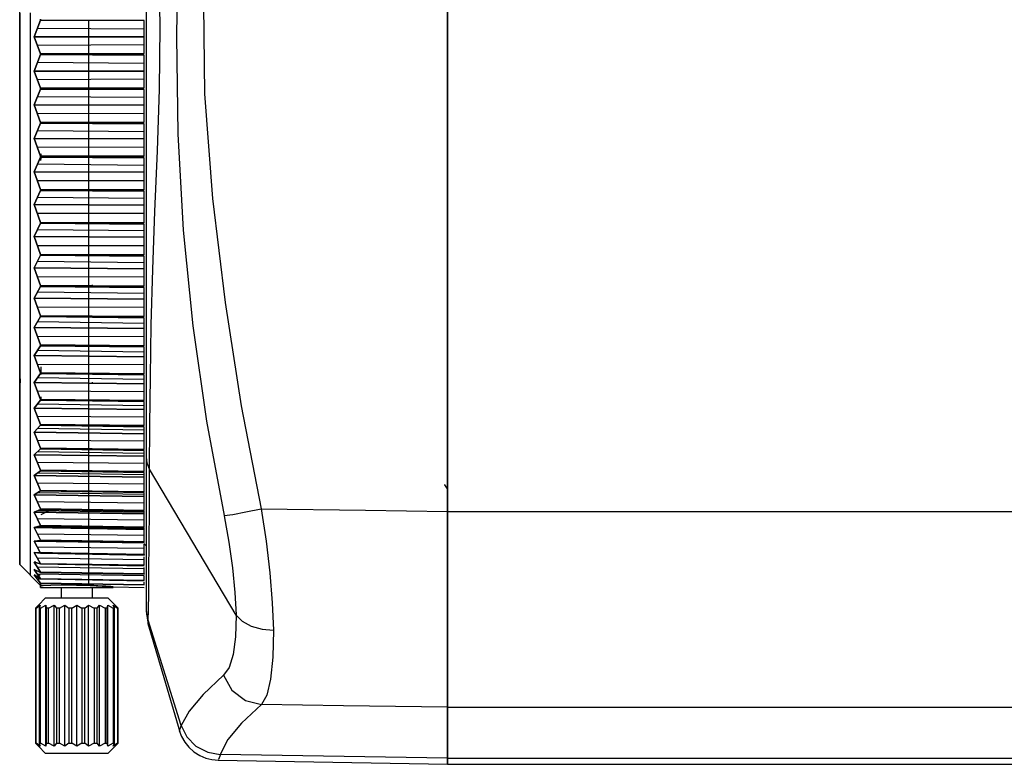
# Model space of a CAD drawing. Extents: x 4 to 588, y 5 to 416.
# Drawn here: x 146 to 194, y 298 to 334 of the extents above; entities that cross this region are included whole.
import ezdxf

# ---------------------------------------------------------------- set-up
doc = ezdxf.new("R2010")
doc.units = 0
doc.header["$MEASUREMENT"] = 0
doc.layers.add('_______1', color=160, linetype='Continuous')

msp = doc.modelspace()

# ---------------------------------------------------------------- linework, layer by layer
at = {"layer": '_______1', "color": 7}
for p, q in [((147.085, 332.789), (147.391, 333.598)), ((147.391, 333.598), (147.085, 332.789)), ((147.391, 333.598), (152.392, 333.584)), ((152.392, 333.584), (147.391, 333.598)), ((149.722, 332.768), (149.722, 333.605)), ((152.392, 332.789), (152.392, 333.584)), ((152.392, 333.171), (147.241, 333.201)), ((152.392, 332.789), (147.085, 332.789)), ((147.085, 332.789), (147.391, 331.98)), ((147.391, 331.98), (147.085, 332.789)), ((147.085, 332.789), (152.392, 332.789)), ((152.392, 332.407), (147.241, 332.377)), ((149.722, 331.973), (149.722, 332.809)), ((152.392, 331.994), (152.392, 332.789)), ((147.391, 331.938), (147.085, 331.15)), ((147.085, 331.15), (147.391, 331.938)), ((147.391, 331.98), (152.392, 331.994)), ((152.392, 331.994), (147.391, 331.98)), ((152.392, 331.919), (147.391, 331.938)), ((147.391, 331.938), (152.392, 331.919)), ((149.722, 331.127), (149.722, 331.942)), ((152.392, 331.516), (147.241, 331.552)), ((152.392, 331.144), (152.392, 331.919)), ((147.085, 331.15), (152.392, 331.144)), ((152.392, 331.144), (147.085, 331.15)), ((147.085, 331.15), (147.391, 330.324)), ((147.391, 330.324), (147.085, 331.15)), ((149.722, 330.314), (149.722, 331.168)), ((152.392, 330.332), (152.392, 331.144)), ((152.392, 330.754), (147.241, 330.729)), ((147.391, 330.283), (147.085, 329.517)), ((147.085, 329.517), (147.391, 330.283)), ((147.391, 330.324), (152.392, 330.332)), ((152.392, 330.332), (147.391, 330.324)), ((152.392, 330.258), (147.391, 330.283)), ((147.391, 330.283), (152.392, 330.258)), ((149.722, 329.492), (149.722, 330.284)), ((152.392, 329.505), (152.392, 330.258)), ((152.392, 329.867), (147.241, 329.908)), ((147.085, 329.517), (152.392, 329.505)), ((147.391, 328.677), (147.085, 329.517)), ((152.392, 329.505), (147.085, 329.517)), ((147.085, 329.517), (147.391, 328.677)), ((152.392, 329.109), (147.241, 329.089)), ((149.722, 328.665), (149.722, 329.533)), ((152.392, 328.68), (152.392, 329.505)), ((147.391, 328.636), (147.085, 327.898)), ((147.085, 327.898), (147.391, 328.636)), ((152.392, 328.68), (147.391, 328.677)), ((147.391, 328.677), (152.392, 328.68)), ((147.391, 328.636), (152.392, 328.606)), ((152.392, 328.606), (147.391, 328.636)), ((149.722, 327.87), (149.722, 328.635)), ((152.392, 328.229), (147.241, 328.275)), ((152.392, 327.879), (152.392, 328.606)), ((147.085, 327.898), (152.392, 327.879)), ((147.391, 327.047), (147.085, 327.898)), ((152.392, 327.879), (147.085, 327.898)), ((147.085, 327.898), (147.391, 327.047)), ((149.722, 327.032), (149.722, 327.91)), ((152.392, 327.045), (152.392, 327.879)), ((152.392, 327.479), (147.241, 327.465)), ((147.085, 326.298), (147.391, 327.007)), ((147.391, 327.007), (147.085, 326.298)), ((152.392, 327.045), (147.391, 327.047)), ((147.391, 327.047), (152.392, 327.045)), ((147.391, 327.007), (152.392, 326.972)), ((152.392, 326.972), (147.391, 327.007)), ((147.411, 327.17), (147.411, 326.912)), ((147.411, 326.837), (147.411, 327.17)), ((149.722, 326.267), (149.722, 327.002)), ((152.392, 326.273), (152.392, 326.972)), ((152.392, 326.273), (147.085, 326.298)), ((147.085, 326.298), (147.391, 325.44)), ((147.391, 325.44), (147.085, 326.298)), ((147.085, 326.298), (152.392, 326.273)), ((152.392, 326.608), (147.241, 326.659)), ((149.722, 325.422), (149.722, 326.307)), ((152.392, 325.431), (152.392, 326.273)), ((152.392, 325.869), (147.241, 325.861)), ((147.085, 324.723), (147.391, 325.4)), ((147.391, 325.4), (147.085, 324.723)), ((147.391, 325.44), (152.392, 325.431)), ((152.392, 325.431), (147.391, 325.44)), ((147.391, 325.4), (152.392, 325.359)), ((152.392, 325.359), (147.391, 325.4)), ((149.722, 324.691), (149.722, 325.392)), ((152.392, 324.693), (152.392, 325.359)), ((152.392, 325.013), (147.241, 325.068)), ((152.392, 324.693), (147.085, 324.723)), ((147.085, 324.723), (147.391, 323.861)), ((147.391, 323.861), (147.085, 324.723)), ((147.085, 324.723), (152.392, 324.693)), ((149.722, 323.841), (149.722, 324.73)), ((152.392, 323.848), (152.392, 324.693)), ((152.392, 324.287), (147.241, 324.284)), ((147.391, 323.822), (147.085, 323.18)), ((147.085, 323.18), (147.391, 323.822)), ((152.392, 323.448), (147.241, 323.507)), ((147.391, 323.861), (152.392, 323.848)), ((152.392, 323.848), (147.391, 323.861)), ((152.392, 323.777), (147.391, 323.822)), ((147.391, 323.822), (152.392, 323.777)), ((149.722, 323.146), (149.722, 323.812)), ((152.392, 323.144), (152.392, 323.777)), ((147.085, 323.18), (152.392, 323.144)), ((152.392, 323.144), (147.085, 323.18)), ((147.085, 323.18), (147.391, 322.318)), ((147.391, 322.318), (147.085, 323.18)), ((149.722, 322.295), (149.722, 323.184)), ((152.392, 322.299), (152.392, 323.144)), ((152.392, 322.738), (147.241, 322.741)), ((147.391, 322.28), (147.085, 321.675)), ((147.085, 321.675), (147.391, 322.28)), ((152.392, 321.92), (147.241, 321.984)), ((147.391, 322.318), (152.392, 322.299)), ((152.392, 322.299), (147.391, 322.318)), ((152.392, 322.23), (147.391, 322.28)), ((147.391, 322.28), (152.392, 322.23)), ((149.722, 321.639), (149.722, 322.267)), ((152.392, 321.633), (152.392, 322.23)), ((147.085, 321.675), (152.392, 321.633)), ((152.392, 321.633), (147.085, 321.675)), ((147.085, 321.675), (147.391, 320.816)), ((147.391, 320.816), (147.085, 321.675)), ((149.722, 320.791), (149.722, 321.676)), ((152.392, 320.792), (152.392, 321.633)), ((152.392, 321.229), (147.241, 321.237)), ((147.391, 320.779), (147.085, 320.214)), ((147.085, 320.214), (147.391, 320.779)), ((147.391, 320.816), (152.392, 320.791)), ((152.392, 320.791), (147.391, 320.816)), ((152.392, 320.725), (147.391, 320.779)), ((147.391, 320.779), (152.392, 320.725)), ((149.722, 320.176), (149.722, 320.763)), ((149.891, 320.752), (149.891, 320.86)), ((152.392, 320.167), (152.392, 320.725)), ((147.085, 320.214), (152.392, 320.167)), ((147.391, 319.362), (147.085, 320.214)), ((152.392, 320.167), (147.085, 320.214)), ((147.085, 320.214), (147.391, 319.362)), ((152.392, 320.435), (147.241, 320.502)), ((149.722, 319.333), (149.722, 320.212)), ((152.392, 319.332), (152.392, 320.167)), ((152.392, 319.766), (147.241, 319.78)), ((147.391, 319.326), (147.085, 318.803)), ((147.085, 318.803), (147.391, 319.326)), ((152.392, 319.332), (147.391, 319.362)), ((147.391, 319.362), (152.392, 319.332)), ((147.391, 319.326), (152.392, 319.267)), ((152.392, 319.267), (147.391, 319.326)), ((149.722, 318.763), (149.722, 319.307)), ((152.392, 318.75), (152.392, 319.267)), ((147.085, 318.803), (152.392, 318.75)), ((147.391, 317.96), (147.085, 318.803)), ((152.392, 318.75), (147.085, 318.803)), ((147.085, 318.803), (147.391, 317.96)), ((152.392, 318.998), (147.241, 319.07)), ((149.722, 317.93), (149.722, 318.798)), ((152.392, 317.925), (152.392, 318.75)), ((152.392, 318.354), (147.241, 318.373)), ((147.085, 317.447), (147.391, 317.926)), ((147.391, 317.926), (147.085, 317.447)), ((152.392, 317.925), (147.391, 317.96)), ((147.391, 317.96), (152.392, 317.925)), ((147.391, 317.926), (152.392, 317.863)), ((152.392, 317.863), (147.391, 317.926)), ((149.722, 317.406), (149.722, 317.904)), ((152.392, 317.389), (152.392, 317.863)), ((152.392, 317.389), (147.085, 317.447)), ((147.085, 317.447), (147.391, 316.617)), ((147.391, 316.617), (147.085, 317.447)), ((147.085, 317.447), (152.392, 317.389)), ((152.392, 317.616), (147.241, 317.691)), ((149.722, 316.584), (149.722, 317.439)), ((152.392, 316.576), (152.392, 317.389)), ((152.392, 316.999), (147.241, 317.024)), ((147.411, 316.901), (147.411, 316.539)), ((147.085, 316.151), (147.391, 316.584)), ((147.391, 316.584), (147.085, 316.151)), ((152.392, 316.294), (147.241, 316.372)), ((147.391, 316.617), (152.392, 316.576)), ((152.392, 316.576), (147.391, 316.617)), ((147.391, 316.584), (152.392, 316.517)), ((152.392, 316.517), (147.391, 316.584)), ((149.722, 316.109), (149.722, 316.56)), ((149.892, 316.551), (149.892, 316.597)), ((152.392, 316.089), (152.392, 316.517)), ((152.392, 316.089), (147.085, 316.151)), ((147.085, 316.151), (147.391, 315.338)), ((147.391, 315.338), (147.085, 316.151)), ((147.085, 316.151), (152.392, 316.089)), ((149.722, 315.303), (149.722, 316.141)), ((149.892, 316.119), (149.892, 316.176)), ((152.392, 315.292), (152.392, 316.089)), ((152.392, 315.706), (147.241, 315.736)), ((147.391, 315.338), (152.392, 315.292)), ((152.392, 315.292), (147.391, 315.338)), ((147.411, 315.456), (147.411, 315.353)), ((147.391, 315.307), (147.085, 314.921)), ((147.085, 314.921), (147.391, 315.307)), ((147.085, 314.921), (152.392, 314.854)), ((152.392, 314.854), (147.085, 314.921)), ((147.085, 314.921), (147.391, 314.127)), ((147.391, 314.127), (147.085, 314.921)), ((152.392, 315.037), (147.241, 315.117)), ((152.392, 315.236), (147.391, 315.307)), ((147.391, 315.307), (152.392, 315.236)), ((149.722, 314.878), (149.722, 315.28)), ((149.722, 314.091), (149.722, 314.908)), ((152.392, 314.854), (152.392, 315.236)), ((152.392, 314.481), (147.241, 314.516)), ((152.392, 314.077), (152.392, 314.854)), ((147.391, 314.098), (147.085, 313.762)), ((147.085, 313.762), (147.391, 314.098)), ((152.392, 313.851), (147.241, 313.933)), ((147.391, 314.127), (152.392, 314.077)), ((152.392, 314.077), (147.391, 314.127)), ((152.392, 314.024), (147.391, 314.098)), ((147.391, 314.098), (152.392, 314.024)), ((149.722, 313.717), (149.722, 314.069)), ((149.892, 314.061), (149.892, 314.102)), ((150.791, 314.079), (150.791, 314.031)), ((152.392, 313.69), (152.392, 314.024)), ((147.085, 313.762), (152.392, 313.69)), ((147.391, 312.99), (147.085, 313.762)), ((152.392, 313.69), (147.085, 313.762)), ((147.085, 313.762), (147.391, 312.99)), ((149.722, 312.952), (149.722, 313.746)), ((152.392, 312.936), (152.392, 313.69)), ((147.391, 312.963), (147.085, 312.677)), ((147.085, 312.677), (147.391, 312.963)), ((152.392, 313.328), (147.241, 313.368)), ((152.392, 312.936), (147.391, 312.99)), ((147.391, 312.99), (152.392, 312.936)), ((147.391, 312.963), (152.392, 312.886)), ((152.392, 312.886), (147.391, 312.963)), ((149.892, 312.925), (149.892, 312.963)), ((147.085, 312.677), (152.392, 312.601)), ((147.391, 311.931), (147.085, 312.677)), ((152.392, 312.601), (147.085, 312.677)), ((147.085, 312.677), (147.391, 311.931)), ((152.392, 312.738), (147.241, 312.823)), ((149.722, 312.632), (149.722, 312.932)), ((149.722, 311.892), (149.722, 312.658)), ((150.791, 312.941), (150.791, 312.899)), ((152.392, 312.601), (152.392, 312.886)), ((152.392, 311.873), (152.392, 312.601)), ((152.392, 312.252), (147.241, 312.297)), ((147.391, 311.906), (147.085, 311.672)), ((147.085, 311.672), (147.391, 311.906)), ((152.392, 311.593), (147.085, 311.672)), ((147.085, 311.672), (147.391, 310.955)), ((147.085, 311.672), (152.392, 311.593)), ((147.391, 310.955), (147.085, 311.672)), ((152.392, 311.705), (147.241, 311.791)), ((152.392, 311.873), (147.391, 311.931)), ((147.391, 311.931), (152.392, 311.873)), ((147.391, 311.906), (152.392, 311.827)), ((152.392, 311.827), (147.391, 311.906)), ((149.722, 311.627), (149.722, 311.873)), ((149.722, 310.914), (149.722, 311.651)), ((149.891, 311.902), (149.891, 311.867)), ((149.891, 311.867), (149.892, 311.902)), ((149.891, 311.867), (149.891, 311.902)), ((150.791, 311.879), (150.791, 311.839)), ((152.392, 311.593), (152.392, 311.827)), ((152.392, 310.892), (152.392, 311.593)), ((156.819, 304.96), (152.649, 311.986)), ((152.392, 311.256), (147.241, 311.307)), ((147.085, 310.751), (147.391, 310.932)), ((147.391, 310.932), (147.085, 310.751)), ((152.392, 310.667), (147.085, 310.751)), ((147.085, 310.751), (147.391, 310.065)), ((147.391, 310.065), (147.085, 310.751)), ((147.085, 310.751), (152.392, 310.667)), ((152.392, 310.755), (147.241, 310.843)), ((147.391, 310.955), (152.392, 310.892)), ((152.392, 310.892), (147.391, 310.955)), ((147.391, 310.932), (152.392, 310.85)), ((152.392, 310.85), (147.391, 310.932)), ((149.722, 310.704), (149.722, 310.897)), ((149.722, 310.023), (149.722, 310.727)), ((149.891, 310.924), (149.891, 310.891)), ((149.891, 310.891), (149.891, 310.924)), ((150.791, 310.933), (150.791, 310.891)), ((152.392, 310.667), (152.392, 310.85)), ((152.392, 309.998), (152.392, 310.667)), ((152.392, 310.346), (147.241, 310.401)), ((147.085, 309.916), (147.391, 310.044)), ((147.391, 310.044), (147.085, 309.916)), ((152.392, 309.829), (147.085, 309.916)), ((147.085, 309.916), (147.391, 309.264)), ((147.391, 309.264), (147.085, 309.916)), ((147.085, 309.916), (152.392, 309.829)), ((152.392, 309.892), (147.241, 309.981)), ((147.391, 310.065), (152.392, 309.998)), ((152.392, 309.998), (147.391, 310.065)), ((147.391, 310.044), (152.392, 309.96)), ((152.392, 309.96), (147.391, 310.044)), ((147.41, 309.874), (147.41, 309.894)), ((149.722, 309.87), (149.722, 310.007)), ((149.722, 309.221), (149.722, 309.889)), ((150.791, 310.019), (150.791, 309.968)), ((152.392, 309.829), (152.392, 309.96)), ((152.392, 309.194), (152.392, 309.829)), ((166.992, 309.942), (272.369, 309.942)), ((147.391, 309.246), (147.085, 309.172)), ((147.085, 309.172), (147.391, 309.246)), ((147.085, 309.172), (152.392, 309.082)), ((152.392, 309.082), (147.085, 309.172)), ((147.085, 309.172), (147.391, 308.557)), ((147.391, 308.557), (147.085, 309.172)), ((152.392, 309.524), (147.241, 309.584)), ((152.392, 309.12), (147.241, 309.209)), ((147.391, 309.264), (152.392, 309.194)), ((152.392, 309.194), (147.391, 309.264)), ((152.392, 309.16), (147.391, 309.246)), ((147.391, 309.246), (152.392, 309.16)), ((149.722, 309.125), (149.722, 309.207)), ((152.392, 308.795), (147.241, 308.858)), ((149.722, 308.512), (149.722, 309.143)), ((152.392, 309.082), (152.392, 309.16)), ((152.392, 308.483), (152.392, 309.082)), ((147.391, 308.54), (147.085, 308.52)), ((147.085, 308.52), (147.391, 308.54)), ((147.085, 308.52), (152.392, 308.429)), ((147.391, 307.945), (147.085, 308.52)), ((152.392, 308.429), (147.085, 308.52)), ((147.085, 308.52), (147.391, 307.945)), ((152.392, 308.441), (147.241, 308.531)), ((152.392, 308.159), (147.241, 308.227)), ((147.391, 308.557), (152.392, 308.483)), ((152.392, 308.483), (147.391, 308.557)), ((152.392, 308.454), (147.391, 308.54)), ((147.391, 308.54), (152.392, 308.454)), ((149.722, 308.474), (149.722, 308.5)), ((149.722, 307.9), (149.722, 308.489)), ((152.392, 308.429), (152.392, 308.454)), ((152.392, 308.389), (152.494, 308.286)), ((152.392, 307.869), (152.392, 308.378)), ((147.391, 307.931), (147.085, 307.965)), ((147.085, 307.965), (152.392, 307.871)), ((147.391, 307.431), (147.085, 307.965)), ((147.085, 307.965), (147.391, 307.931)), ((152.392, 307.871), (147.085, 307.965)), ((147.085, 307.965), (147.391, 307.431)), ((152.392, 307.858), (147.391, 307.945)), ((152.392, 307.868), (147.391, 307.945)), ((147.391, 307.945), (152.392, 307.868)), ((147.391, 307.931), (152.392, 307.843)), ((152.392, 307.843), (147.391, 307.931)), ((149.722, 307.385), (149.722, 307.932)), ((149.722, 307.918), (149.722, 307.889)), ((152.392, 307.869), (152.392, 307.843)), ((152.392, 307.352), (152.392, 307.767)), ((146.391, 307.394), (147.391, 306.376)), ((147.175, 307.506), (147.085, 307.508)), ((147.085, 307.508), (147.391, 307.017)), ((147.391, 307.017), (147.085, 307.508)), ((147.085, 307.508), (147.391, 307.419)), ((147.391, 307.419), (147.085, 307.508)), ((147.085, 307.508), (147.175, 307.506)), ((152.392, 307.622), (147.241, 307.693)), ((152.392, 307.352), (147.391, 307.431)), ((147.391, 307.431), (152.392, 307.352)), ((147.391, 307.419), (152.392, 307.331)), ((152.392, 307.331), (147.391, 307.419)), ((149.722, 307.394), (149.722, 307.377)), ((149.722, 306.971), (149.722, 307.378)), ((147.085, 307.15), (147.391, 306.705)), ((147.391, 306.705), (147.085, 307.15)), ((147.085, 307.15), (147.391, 307.008)), ((147.391, 307.008), (147.085, 307.15)), ((147.391, 306.698), (147.085, 306.893)), ((147.085, 306.893), (147.391, 306.496)), ((147.391, 306.496), (147.085, 306.893)), ((147.085, 306.893), (147.391, 306.698)), ((152.392, 307.183), (147.241, 307.257)), ((152.392, 306.846), (147.241, 306.923)), ((147.264, 306.89), (147.381, 306.888)), ((147.381, 306.888), (147.264, 306.89)), ((147.391, 307.017), (152.392, 306.935)), ((152.392, 306.935), (147.391, 307.017)), ((147.391, 307.008), (152.392, 306.919)), ((152.392, 306.919), (147.391, 307.008)), ((149.722, 306.658), (149.722, 306.966)), ((152.392, 306.935), (152.392, 307.255)), ((152.392, 306.935), (152.392, 306.919)), ((152.392, 306.621), (152.392, 306.843)), ((147.364, 306.688), (147.241, 306.69)), ((147.391, 306.705), (152.392, 306.621)), ((152.392, 306.621), (147.391, 306.705)), ((152.392, 306.609), (147.391, 306.698)), ((147.391, 306.698), (152.392, 306.609)), ((147.391, 306.496), (152.392, 306.41)), ((152.392, 306.41), (147.391, 306.496)), ((147.391, 306.376), (147.391, 306.307)), ((147.391, 306.289), (147.391, 306.376)), ((149.722, 306.449), (149.722, 306.657)), ((152.392, 306.41), (152.392, 306.534)), ((148.391, 306.289), (148.391, 305.789)), ((149.891, 305.789), (149.891, 306.289)), ((150.892, 306.307), (150.892, 306.315)), ((150.892, 306.315), (152.392, 306.289)), ((150.892, 306.315), (152.392, 306.289)), ((150.892, 306.289), (150.892, 306.315)), ((147.291, 305.439), (147.155, 305.289)), ((147.18, 305.289), (147.382, 305.439)), ((147.641, 305.789), (147.291, 305.439)), ((147.382, 305.439), (147.325, 305.289)), ((147.396, 305.289), (147.645, 305.439)), ((147.645, 305.439), (147.673, 305.289)), ((147.645, 298.639), (147.645, 305.439)), ((147.783, 305.289), (148.054, 305.439)), ((148.054, 305.439), (148.165, 305.289)), ((148.054, 298.639), (148.054, 305.439)), ((148.304, 305.289), (148.57, 305.439)), ((148.57, 305.439), (148.752, 305.289)), ((148.57, 298.639), (148.57, 305.439)), ((148.906, 305.289), (149.141, 305.439)), ((149.141, 305.439), (149.377, 305.289)), ((149.141, 298.639), (149.141, 305.439)), ((149.531, 305.289), (149.713, 305.439)), ((149.713, 305.439), (149.979, 305.289)), ((149.713, 298.639), (149.713, 305.439)), ((150.118, 305.289), (150.229, 305.439)), ((150.229, 305.439), (150.5, 305.289)), ((150.229, 298.639), (150.229, 305.439)), ((150.61, 305.289), (150.638, 305.439)), ((150.638, 305.439), (150.887, 305.289)), ((150.638, 298.639), (150.638, 305.439)), ((150.991, 305.439), (150.641, 305.789)), ((150.958, 305.289), (150.901, 305.439)), ((150.901, 305.439), (151.103, 305.289)), ((151.128, 305.289), (150.991, 305.439)), ((147.155, 305.289), (147.155, 298.789)), ((147.18, 298.789), (147.18, 305.289)), ((147.325, 305.289), (147.325, 298.789)), ((147.396, 298.789), (147.396, 305.289)), ((147.673, 305.289), (147.673, 298.789)), ((147.783, 298.789), (147.783, 305.289)), ((148.165, 305.289), (148.165, 298.789)), ((148.304, 298.789), (148.304, 305.289)), ((148.752, 305.289), (148.752, 298.789)), ((148.906, 298.789), (148.906, 305.289)), ((149.377, 305.289), (149.377, 298.789)), ((149.531, 298.789), (149.531, 305.289)), ((149.979, 305.289), (149.979, 298.789)), ((150.118, 298.789), (150.118, 305.289)), ((150.5, 305.289), (150.5, 298.789)), ((150.61, 298.789), (150.61, 305.289)), ((150.887, 305.289), (150.887, 298.789)), ((150.958, 298.789), (150.958, 305.289)), ((151.103, 305.289), (151.103, 298.789)), ((151.128, 298.789), (151.128, 305.289)), ((154.169, 299.643), (152.58, 304.714)), ((166.992, 300.516), (274.747, 300.516)), ((147.155, 298.789), (147.291, 298.639)), ((147.382, 298.639), (147.18, 298.789)), ((147.325, 298.789), (147.382, 298.639)), ((147.645, 298.639), (147.396, 298.789)), ((147.673, 298.789), (147.645, 298.639)), ((148.054, 298.639), (147.783, 298.789)), ((148.165, 298.789), (148.054, 298.639)), ((148.57, 298.639), (148.304, 298.789)), ((148.752, 298.789), (148.57, 298.639)), ((149.141, 298.639), (148.906, 298.789)), ((149.377, 298.789), (149.141, 298.639)), ((149.713, 298.639), (149.531, 298.789)), ((149.979, 298.789), (149.713, 298.639)), ((150.229, 298.639), (150.118, 298.789)), ((150.5, 298.789), (150.229, 298.639)), ((150.638, 298.639), (150.61, 298.789)), ((150.887, 298.789), (150.638, 298.639)), ((151.103, 298.789), (150.901, 298.639)), ((150.901, 298.639), (150.958, 298.789)), ((150.991, 298.639), (151.128, 298.789)), ((147.291, 298.639), (147.641, 298.289)), ((150.641, 298.289), (150.991, 298.639)), ((155.952, 297.966), (166.992, 297.773)), ((166.992, 298.061), (156.054, 298.251)), ((166.992, 298.064), (277.733, 298.064)), ((166.992, 297.776), (195.105, 297.776))]:
    msp.add_line(p, q, dxfattribs=at)
for points in [[(156.242, 355.861), (155.396, 351.306), (154.729, 346.725), (154.257, 342.12), (154.003, 337.479), (153.938, 332.802), (154.008, 328.127), (154.261, 323.484), (154.73, 318.88), (155.393, 314.299), (156.237, 309.743)], [(166.992, 309.942), (166.992, 321.369), (166.992, 332.801), (166.992, 344.234), (166.992, 355.661)], [(158.032, 355.526), (157.206, 351.328), (156.509, 347.105), (155.934, 342.864), (155.492, 338.606), (155.25, 334.331), (155.292, 330.05), (155.673, 325.019), (156.284, 320.011), (157.064, 315.028), (158.023, 310.077)], [(166.992, 355.616), (166.992, 344.2), (166.992, 332.779), (166.992, 321.358), (166.992, 309.942)], [(152.649, 311.986), (152.662, 314.101), (152.687, 316.419), (152.73, 318.922), (152.799, 321.588), (152.901, 324.391), (153.025, 327.308), (153.13, 330.281), (153.163, 333.276), (153.104, 336.266), (152.99, 339.227), (152.872, 342.113), (152.782, 344.878), (152.722, 347.498), (152.684, 349.943), (152.662, 352.196), (152.65, 354.245)], [(152.492, 312.555), (152.492, 314.635), (152.492, 316.922), (152.492, 319.392), (152.492, 322.015), (152.492, 324.756), (152.492, 327.53), (152.492, 330.347), (152.492, 333.181), (152.492, 336.013), (152.492, 338.879), (152.492, 341.687), (152.492, 344.402), (152.492, 346.987), (152.492, 349.406), (152.492, 351.637), (152.492, 353.657)], [(146.391, 307.394), (146.391, 307.536), (146.391, 307.962), (146.391, 308.282), (146.391, 308.673), (146.391, 309.135), (146.391, 309.668), (146.391, 310.405), (146.391, 311.23), (146.391, 312.143), (146.391, 313.145), (146.391, 314.235), (146.391, 315.413), (146.391, 316.723), (146.391, 318.099), (146.391, 319.541), (146.391, 321.048), (146.391, 322.62), (146.391, 324.097), (146.391, 325.596), (146.391, 327.116), (146.391, 328.659), (146.391, 330.225), (146.391, 331.812), (146.391, 334.479)], [(146.391, 333.928), (146.391, 331.65), (146.391, 329.38), (146.391, 327.138), (146.391, 324.941), (146.391, 322.808), (146.391, 320.755), (146.391, 318.799), (146.391, 316.955), (146.391, 315.239), (146.391, 313.665), (146.391, 312.244), (146.391, 310.988), (146.391, 309.909), (146.391, 309.013), (146.391, 308.309), (146.391, 307.802), (146.391, 307.496), (146.391, 307.394)], [(146.891, 333.951), (146.891, 331.627), (146.891, 329.312), (146.891, 327.025), (146.891, 324.784), (146.891, 322.608), (146.891, 320.514), (146.891, 318.518), (146.891, 316.638), (146.891, 314.888), (146.891, 313.281), (146.891, 311.832), (146.891, 310.552), (146.891, 309.45), (146.891, 308.537), (146.891, 307.818), (146.891, 307.301), (146.891, 306.989), (146.891, 306.885)], [(147.391, 333.639), (147.391, 333.618), (147.391, 333.598)], [(147.391, 333.598), (147.391, 333.618), (147.391, 333.639)], [(147.391, 331.938), (147.391, 331.959), (147.391, 331.98)], [(147.391, 331.98), (147.391, 331.959), (147.391, 331.938)], [(147.391, 330.283), (147.391, 330.303), (147.391, 330.324)], [(147.391, 330.324), (147.391, 330.303), (147.391, 330.283)], [(147.391, 328.677), (147.391, 328.657), (147.391, 328.636)], [(147.391, 328.636), (147.391, 328.657), (147.391, 328.677)], [(147.391, 327.047), (147.391, 327.027), (147.391, 327.007)], [(147.391, 327.007), (147.391, 327.027), (147.391, 327.047)], [(147.391, 325.44), (147.391, 325.42), (147.391, 325.4)], [(147.391, 325.4), (147.391, 325.42), (147.391, 325.44)], [(147.391, 323.861), (147.391, 323.842), (147.391, 323.822)], [(147.391, 323.822), (147.391, 323.842), (147.391, 323.861)], [(147.391, 322.28), (147.391, 322.299), (147.391, 322.318)], [(147.391, 322.318), (147.391, 322.299), (147.391, 322.28)], [(147.391, 320.779), (147.391, 320.798), (147.391, 320.816)], [(147.391, 320.816), (147.391, 320.798), (147.391, 320.779)], [(147.391, 319.362), (147.391, 319.344), (147.391, 319.326)], [(147.391, 319.326), (147.391, 319.344), (147.391, 319.362)], [(147.391, 317.96), (147.391, 317.943), (147.391, 317.926)], [(147.391, 317.926), (147.391, 317.943), (147.391, 317.96)], [(146.419, 316.338), (146.415, 316.336), (146.413, 316.325), (146.411, 316.28), (146.413, 316.217), (146.415, 316.18), (146.419, 316.139)], [(147.391, 316.617), (147.391, 316.6), (147.391, 316.584)], [(147.391, 316.584), (147.391, 316.6), (147.391, 316.617)], [(147.391, 315.307), (147.391, 315.322), (147.391, 315.338)], [(147.391, 315.338), (147.391, 315.322), (147.391, 315.307)], [(147.391, 314.098), (147.391, 314.112), (147.391, 314.127)], [(147.391, 314.127), (147.391, 314.112), (147.391, 314.098)], [(147.391, 312.99), (147.391, 312.976), (147.391, 312.963)], [(147.391, 312.963), (147.391, 312.976), (147.391, 312.99)], [(152.649, 311.986), (152.532, 312.265), (152.492, 312.555)], [(152.492, 305.297), (152.492, 305.892), (152.492, 306.852), (152.492, 308.164), (152.492, 309.435), (152.492, 310.902), (152.492, 312.555)], [(147.391, 311.931), (147.391, 311.919), (147.391, 311.906)], [(147.391, 311.906), (147.391, 311.919), (147.391, 311.931)], [(152.58, 304.714), (152.592, 305.203), (152.604, 305.992), (152.616, 307.075), (152.627, 308.449), (152.638, 310.092), (152.649, 311.986)], [(166.856, 311.241), (166.854, 311.233), (166.886, 311.184), (166.943, 311.09), (166.992, 310.985)], [(147.391, 310.955), (147.391, 310.943), (147.391, 310.932)], [(147.391, 310.932), (147.391, 310.943), (147.391, 310.955)], [(147.391, 310.065), (147.391, 310.054), (147.391, 310.044)], [(147.391, 310.044), (147.391, 310.054), (147.391, 310.065)], [(147.855, 310.036), (147.768, 309.981), (147.411, 309.786)], [(147.526, 309.849), (147.767, 309.982), (147.853, 310.037)], [(156.237, 309.743), (156.649, 309.806), (157.277, 309.923), (158.023, 310.077)], [(156.237, 309.742), (156.467, 308.474), (156.639, 307.231), (156.755, 306.049), (156.818, 304.961)], [(158.023, 310.077), (158.257, 308.516), (158.432, 306.991), (158.551, 305.548), (158.616, 304.225)], [(158.023, 310.077), (163.045, 310.001), (166.992, 309.942)], [(166.992, 309.942), (166.992, 308.45), (166.992, 307.001), (166.992, 305.628), (166.992, 304.362), (166.992, 303.232), (166.992, 302.262), (166.992, 301.475), (166.992, 300.888), (166.992, 300.516)], [(166.992, 300.516), (166.992, 300.958), (166.992, 301.678), (166.992, 302.643), (166.992, 303.832), (166.992, 305.179), (166.992, 306.67), (166.992, 308.275), (166.992, 309.942)], [(147.391, 309.246), (147.391, 309.255), (147.391, 309.264)], [(147.391, 309.264), (147.391, 309.255), (147.391, 309.246)], [(147.391, 309.255), (147.401, 309.256), (147.473, 309.263)], [(147.391, 308.54), (147.391, 308.549), (147.391, 308.557)], [(147.391, 308.557), (147.391, 308.549), (147.391, 308.54)], [(147.391, 307.945), (147.391, 307.938), (147.391, 307.931)], [(147.391, 307.931), (147.391, 307.938), (147.391, 307.945)], [(147.391, 307.431), (147.391, 307.425), (147.391, 307.419)], [(147.391, 307.419), (147.391, 307.425), (147.391, 307.431)], [(147.391, 307.017), (147.391, 307.012), (147.391, 307.008)], [(147.391, 307.008), (147.391, 307.012), (147.391, 307.017)], [(147.391, 306.698), (147.391, 306.702), (147.391, 306.705)], [(147.391, 306.705), (147.391, 306.702), (147.391, 306.698)], [(147.391, 306.376), (147.391, 306.406), (147.391, 306.496)], [(147.391, 306.496), (147.391, 306.406), (147.391, 306.376)], [(150.887, 306.315), (150.891, 306.315), (150.778, 306.325), (150.614, 306.337), (150.54, 306.342), (150.455, 306.348), (150.358, 306.354), (149.964, 306.376), (149.825, 306.383), (149.738, 306.387), (149.428, 306.397), (149.124, 306.404), (148.524, 306.407), (148.202, 306.403), (148.045, 306.4), (147.894, 306.396), (147.627, 306.387), (147.475, 306.381), (147.408, 306.377), (147.391, 306.376)], [(147.391, 306.376), (147.517, 306.382), (147.895, 306.396), (148.455, 306.407), (149.124, 306.404), (149.791, 306.385), (150.358, 306.354), (150.752, 306.327), (150.887, 306.315)], [(149.891, 306.456), (149.891, 306.413), (149.891, 306.379)], [(147.391, 306.289), (147.497, 306.289), (147.801, 306.289), (148.267, 306.289), (148.838, 306.289), (149.445, 306.289), (150.016, 306.289), (150.482, 306.289), (150.786, 306.289), (150.892, 306.289)], [(147.641, 305.789), (147.756, 305.789), (148.081, 305.789), (148.567, 305.789), (149.141, 305.789), (149.715, 305.789), (150.202, 305.789), (150.527, 305.789), (150.641, 305.789)], [(147.18, 305.289), (147.166, 305.289), (147.155, 305.289)], [(147.396, 305.289), (147.359, 305.289), (147.325, 305.289)], [(147.783, 305.289), (147.727, 305.289), (147.673, 305.289)], [(148.304, 305.289), (148.233, 305.289), (148.165, 305.289)], [(148.906, 305.289), (148.828, 305.289), (148.752, 305.289)], [(149.531, 305.289), (149.454, 305.289), (149.377, 305.289)], [(150.118, 305.289), (150.049, 305.289), (149.979, 305.289)], [(150.61, 305.289), (150.556, 305.289), (150.5, 305.289)], [(150.958, 305.289), (150.923, 305.289), (150.887, 305.289)], [(151.128, 305.289), (151.117, 305.289), (151.103, 305.289)], [(152.58, 304.714), (152.514, 305.002), (152.492, 305.297)], [(152.492, 305.107), (152.492, 305.09), (152.492, 305.139), (152.492, 305.297)], [(152.492, 305.096), (152.532, 304.81), (152.573, 304.525)], [(156.82, 304.958), (156.786, 303.906), (156.669, 303.055), (156.476, 302.434), (156.214, 302.056)], [(156.819, 304.96), (157.107, 304.663), (157.537, 304.423), (158.063, 304.273), (158.616, 304.225)], [(152.564, 304.556), (153.332, 301.945), (154.099, 299.333)], [(152.574, 304.549), (152.574, 304.533), (152.58, 304.714)], [(158.616, 304.225), (158.587, 302.923), (158.478, 301.872), (158.292, 301.108), (158.038, 300.647)], [(156.214, 302.056), (155.23, 301.134), (154.546, 300.329), (154.17, 299.643)], [(156.214, 302.056), (156.616, 301.349), (157.259, 300.852), (158.038, 300.647)], [(158.038, 300.647), (157.078, 299.758), (156.417, 298.96), (156.054, 298.251)], [(166.992, 300.516), (161.978, 300.589), (158.038, 300.647)], [(166.992, 300.516), (166.992, 299.176), (166.992, 298.064)], [(166.992, 298.061), (166.992, 299.174), (166.992, 300.516)], [(154.078, 299.402), (154.189, 299.11), (154.34, 298.845), (154.542, 298.592), (154.784, 298.375), (155.059, 298.199), (155.356, 298.071), (155.652, 297.996), (155.962, 297.966)], [(154.169, 299.643), (154.087, 299.427), (154.088, 299.43)], [(154.17, 299.643), (154.436, 299.101), (154.882, 298.644), (155.451, 298.35), (156.054, 298.251)], [(147.155, 298.789), (147.166, 298.789), (147.18, 298.789)], [(147.325, 298.789), (147.359, 298.789), (147.396, 298.789)], [(147.673, 298.789), (147.727, 298.789), (147.783, 298.789)], [(148.165, 298.789), (148.233, 298.789), (148.304, 298.789)], [(148.752, 298.789), (148.828, 298.789), (148.906, 298.789)], [(149.377, 298.789), (149.454, 298.789), (149.531, 298.789)], [(149.979, 298.789), (150.049, 298.789), (150.118, 298.789)], [(150.5, 298.789), (150.556, 298.789), (150.61, 298.789)], [(150.887, 298.789), (150.923, 298.789), (150.958, 298.789)], [(151.103, 298.789), (151.117, 298.789), (151.128, 298.789)], [(150.641, 298.289), (150.527, 298.289), (150.202, 298.289), (149.715, 298.289), (149.141, 298.289), (148.567, 298.289), (148.081, 298.289), (147.756, 298.289), (147.641, 298.289)], [(156.055, 298.25), (155.973, 297.997), (155.972, 297.997)], [(166.992, 298.064), (166.992, 297.848), (166.992, 297.776)], [(166.992, 297.773), (166.992, 297.845), (166.992, 298.061)]]:
    msp.add_lwpolyline(points, dxfattribs=at)

doc.saveas('drawing.dxf')
